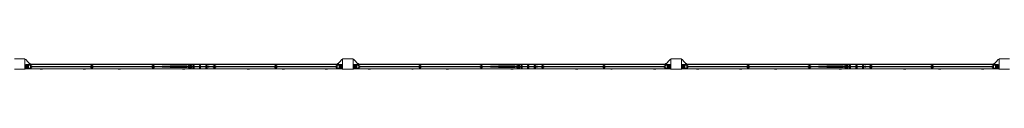
# Model space of a CAD drawing. Units: millimetres. Extents: x -11830 to 11830, y -5851 to 5851.
# Drawn here: x -1250 to 6250, y 5771 to 5851 of the extents above; entities that cross this region are included whole.
import ezdxf

# ---------------------------------------------------------------- set-up
doc = ezdxf.new("R2010")
doc.units = ezdxf.units.MM
doc.header["$LTSCALE"] = 20
doc.layers.add('2d', color=230, linetype='Continuous')

msp = doc.modelspace()

# ---------------------------------------------------------------- linework, layer by layer
at = {"layer": '2d', "lineweight": 0}
for p, q in [((-1210, 5850.7), (-1290, 5850.7)), ((-1210, 5770.7), (-1210, 5850.7)), ((1210, 5850.7), (1210, 5770.7)), ((1290, 5850.7), (1210, 5850.7)), ((1290, 5770.7), (1290, 5850.7)), ((3710, 5850.7), (3710, 5770.7)), ((3790, 5850.7), (3710, 5850.7)), ((3790, 5770.7), (3790, 5850.7)), ((6210, 5850.7), (6210, 5770.7)), ((6290, 5850.7), (6210, 5850.7)), ((-1204.2, 5845.7), (-1210, 5845.7)), ((-1180.3, 5794.2), (-1210, 5794.2)), ((-1180.3, 5786.2), (-1210, 5786.2)), ((-1210, 5775.7), (-1207.6, 5775.7)), ((-1209, 5803.5), (-1204, 5808)), ((-1209, 5794.2), (-1209, 5803.5)), ((-1209, 5777), (-1209, 5786.2)), ((-1209, 5777), (-1204, 5772.5)), ((-1170, 5807.7), (-1204.2, 5845.7)), ((-1204, 5808), (-1204, 5794.2)), ((1204, 5807.7), (-1204, 5807.7)), ((-1204, 5786.2), (-1204, 5772.5)), ((-1171.4, 5800.7), (-1197.2, 5800.7)), ((-1197.2, 5794.2), (-1197.2, 5800.7)), ((-1197.2, 5779.7), (-1197.2, 5786.2)), ((-1171.4, 5779.7), (-1197.2, 5779.7)), ((-1195.9, 5794.2), (-1195.9, 5800.7)), ((-1195.9, 5779.7), (-1195.9, 5786.2)), ((-1192.5, 5794.2), (-1192.5, 5800.7)), ((-1192.5, 5779.7), (-1192.5, 5786.2)), ((-1189.1, 5794.2), (-1189.1, 5800.7)), ((-1189.1, 5779.7), (-1189.1, 5786.2)), ((-1188.8, 5800.7), (-1188.8, 5794.2)), ((-1188.8, 5786.2), (-1188.8, 5779.7)), ((-1170, 5813.7), (-1175.4, 5813.7)), ((-1172.7, 5779.7), (-1172.7, 5779.2)), ((-1172.7, 5779.2), (-1163.2, 5779.2)), ((-1171.4, 5800.7), (-1165.2, 5794.6)), ((-1165.2, 5785.9), (-1171.4, 5779.7)), ((-1171.4, 5779.8), (-1171.4, 5779.2)), ((-1170.9, 5800.2), (-1163.2, 5800.2)), ((-1170.5, 5800.2), (-1170.5, 5799.8)), ((-1170.5, 5780.6), (-1170.5, 5779.2)), ((-1170, 5813.7), (-1170, 5807.7)), ((1170, 5810.7), (-1170, 5810.7)), ((1169.9, 5792.2), (-1169.9, 5792.2)), ((-1169.9, 5788.2), (1169.9, 5788.2)), ((-1165.5, 5785.4), (-1165.7, 5785.4)), ((-1165.5, 5794.8), (-1165.5, 5800.2)), ((-1165.5, 5779.2), (-1165.5, 5785.6)), ((-1165.2, 5794.6), (-1165.2, 5792.2)), ((-1165.2, 5794.2), (-1155.5, 5794.2)), ((-1165.2, 5788.2), (-1165.2, 5785.9)), ((-1165.2, 5786.2), (-1155.5, 5786.2)), ((-1164.6, 5800.2), (-1164.6, 5794.2)), ((-1164.6, 5786.2), (-1164.6, 5779.2)), ((-1163.2, 5800.2), (-1163.2, 5794.2)), ((-1163.2, 5786.2), (-1163.2, 5779.2)), ((-1155.5, 5794.2), (-1155.5, 5792.2)), ((-1155.5, 5788.2), (-1155.5, 5786.2)), ((-713.3, 5794.2), (-713.3, 5792.2)), ((-713.3, 5794.2), (-703.3, 5794.2)), ((-713.3, 5788.2), (-713.3, 5786.2)), ((-713.3, 5786.2), (-703.3, 5786.2)), ((-705.5, 5800.2), (-705.5, 5794.2)), ((-705.5, 5800.2), (-696, 5800.2)), ((-705.5, 5786.2), (-705.5, 5779.2)), ((-705.5, 5779.2), (-696, 5779.2)), ((-704.2, 5800.2), (-704.2, 5794.2)), ((-704.2, 5786.2), (-704.2, 5779.2)), ((-703.3, 5800.2), (-703.3, 5792.2)), ((-698.3, 5794.1), (-703.3, 5794.1)), ((-703.3, 5788.2), (-703.3, 5779.2)), ((-698.3, 5785.4), (-703.3, 5785.4)), ((-698.3, 5792.2), (-698.3, 5800.2)), ((-698.3, 5794.2), (-688.3, 5794.2)), ((-698.3, 5779.2), (-698.3, 5788.2)), ((-698.3, 5786.2), (-688.3, 5786.2)), ((-697.4, 5800.2), (-697.4, 5794.2)), ((-697.4, 5786.2), (-697.4, 5779.2)), ((-696, 5800.2), (-696, 5794.2)), ((-696, 5786.2), (-696, 5779.2)), ((-688.3, 5794.2), (-688.3, 5792.2)), ((-688.3, 5788.2), (-688.3, 5786.2)), ((-246.1, 5794.2), (-246.1, 5792.2)), ((-246.1, 5794.2), (-236.1, 5794.2)), ((-246.1, 5788.2), (-246.1, 5786.2)), ((-246.1, 5786.2), (-236.1, 5786.2)), ((-238.3, 5800.2), (-238.3, 5794.2)), ((-238.3, 5800.2), (-228.8, 5800.2)), ((-238.3, 5786.2), (-238.3, 5779.2)), ((-238.3, 5779.2), (-228.8, 5779.2)), ((-237, 5800.2), (-237, 5794.2)), ((-237, 5786.2), (-237, 5779.2)), ((-236.1, 5800.2), (-236.1, 5792.2)), ((-231.1, 5794.1), (-236.1, 5794.1)), ((-236.1, 5788.2), (-236.1, 5779.2)), ((-231.1, 5785.4), (-236.1, 5785.4)), ((-231.1, 5792.2), (-231.1, 5800.2)), ((-231.1, 5794.2), (-221.1, 5794.2)), ((-231.1, 5779.2), (-231.1, 5788.2)), ((-231.1, 5786.2), (-221.1, 5786.2)), ((-230.2, 5800.2), (-230.2, 5794.2)), ((-230.2, 5786.2), (-230.2, 5779.2)), ((-228.8, 5800.2), (-228.8, 5794.2)), ((-228.8, 5786.2), (-228.8, 5779.2)), ((-221.1, 5794.2), (-221.1, 5792.2)), ((-221.1, 5788.2), (-221.1, 5786.2)), ((-165, 5792.2), (-165, 5794.2)), ((-103, 5794.2), (-165, 5794.2)), ((-165, 5786.2), (-165, 5788.2)), ((-103, 5786.2), (-165, 5786.2)), ((-103, 5792.2), (-103, 5796)), ((-103, 5796), (-98, 5796)), ((-103, 5793.1), (-98, 5793.1)), ((-103, 5784.4), (-103, 5788.2)), ((-103, 5787.3), (-98, 5787.3)), ((-103, 5784.4), (-98, 5784.4)), ((-98, 5796), (-98, 5792.2)), ((-83, 5795.7), (-98, 5795.7)), ((-98, 5784.4), (-98, 5788.2)), ((-83, 5784.7), (-98, 5784.7)), ((-83, 5795.7), (-65.5, 5796.7)), ((-83, 5784.7), (-65.5, 5783.7)), ((-15.5, 5796.7), (-65.5, 5796.7)), ((-15.5, 5783.7), (-65.5, 5783.7)), ((-25, 5807.7), (-25, 5810.7)), ((2, 5795.7), (-15.5, 5796.7)), ((2, 5784.7), (-15.5, 5783.7)), ((17, 5795.7), (2, 5795.7)), ((17, 5784.7), (2, 5784.7)), ((22, 5796), (17, 5796)), ((17, 5796), (17, 5792.2)), ((22, 5793.1), (17, 5793.1)), ((17, 5788.2), (17, 5784.4)), ((22, 5787.3), (17, 5787.3)), ((22, 5784.4), (17, 5784.4)), ((22, 5796), (22, 5792.2)), ((22, 5794.2), (34.1, 5794.2)), ((22, 5788.2), (22, 5784.4)), ((22, 5786.2), (33.9, 5786.2)), ((25, 5810.7), (25, 5807.7)), ((37.4, 5798.2), (36, 5798.2)), ((36, 5798.2), (36, 5797)), ((36, 5783), (36, 5782.2)), ((36, 5782.2), (36.9, 5782.2)), ((55.5, 5800.7), (47.5, 5800.7)), ((47.5, 5800.7), (47.5, 5798.9)), ((47.5, 5781.1), (47.5, 5779.7)), ((47.5, 5779.7), (55.5, 5779.7)), ((48.7, 5798.2), (59, 5798.2)), ((49.3, 5782.2), (59, 5782.2)), ((59, 5795.2), (51.6, 5795.2)), ((51.8, 5785.2), (59, 5785.2)), ((55.5, 5800.7), (55.5, 5798.2)), ((55.5, 5795.2), (55.5, 5792.2)), ((55.5, 5788.2), (55.5, 5785.2)), ((55.5, 5782.2), (55.5, 5779.7)), ((59, 5798.2), (59, 5795.2)), ((59, 5785.2), (59, 5782.2)), ((69.1, 5795.4), (69, 5795.2)), ((69, 5795.2), (69.1, 5795)), ((69.1, 5784.4), (69, 5784.2)), ((69, 5784.2), (69.1, 5784)), ((78.1, 5800.2), (69.1, 5800.2)), ((69.1, 5800.2), (69.1, 5792.2)), ((69.1, 5779.2), (69.1, 5788.2)), ((78.1, 5779.2), (69.1, 5779.2)), ((75.6, 5797.2), (71.6, 5797.2)), ((71.6, 5797.2), (71.6, 5792.2)), ((71.6, 5788.2), (71.6, 5782.2)), ((75.6, 5782.2), (71.6, 5782.2)), ((75.6, 5797.2), (75.6, 5792.2)), ((75.6, 5788.2), (75.6, 5782.2)), ((78.1, 5792.2), (78.1, 5800.2)), ((78.2, 5795.2), (78.1, 5795.4)), ((78.1, 5795), (78.2, 5795.2)), ((78.1, 5779.2), (78.1, 5788.2)), ((78.2, 5784.2), (78.1, 5784.4)), ((78.1, 5784), (78.2, 5784.2)), ((119.1, 5795.4), (119, 5795.2)), ((119, 5795.2), (119.1, 5795)), ((119.1, 5784.4), (119, 5784.2)), ((119, 5784.2), (119.1, 5784)), ((128.1, 5800.2), (119.1, 5800.2)), ((119.1, 5800.2), (119.1, 5792.2)), ((119.1, 5779.2), (119.1, 5788.2)), ((128.1, 5779.2), (119.1, 5779.2)), ((125.6, 5797.2), (121.6, 5797.2)), ((121.6, 5797.2), (121.6, 5792.2)), ((121.6, 5788.2), (121.6, 5782.2)), ((125.6, 5782.2), (121.6, 5782.2)), ((125.6, 5797.2), (125.6, 5792.2)), ((125.6, 5788.2), (125.6, 5782.2)), ((128.1, 5792.2), (128.1, 5800.2)), ((128.2, 5795.2), (128.1, 5795.4)), ((128.1, 5795), (128.2, 5795.2)), ((128.1, 5779.2), (128.1, 5788.2)), ((128.2, 5784.2), (128.1, 5784.4)), ((128.1, 5784), (128.2, 5784.2)), ((169.1, 5795.4), (169, 5795.2)), ((169, 5795.2), (169.1, 5795)), ((169.1, 5784.4), (169, 5784.2)), ((169, 5784.2), (169.1, 5784)), ((178.1, 5800.2), (169.1, 5800.2)), ((169.1, 5800.2), (169.1, 5792.2)), ((169.1, 5779.2), (169.1, 5788.2)), ((178.1, 5779.2), (169.1, 5779.2)), ((175.6, 5797.2), (171.6, 5797.2)), ((171.6, 5797.2), (171.6, 5792.2)), ((171.6, 5788.2), (171.6, 5782.2)), ((175.6, 5782.2), (171.6, 5782.2)), ((175.6, 5797.2), (175.6, 5792.2)), ((175.6, 5788.2), (175.6, 5782.2)), ((178.1, 5792.2), (178.1, 5800.2)), ((178.2, 5795.2), (178.1, 5795.4)), ((178.1, 5795), (178.2, 5795.2)), ((178.1, 5779.2), (178.1, 5788.2)), ((178.2, 5784.2), (178.1, 5784.4)), ((178.1, 5784), (178.2, 5784.2)), ((194.3, 5793), (185.3, 5793)), ((185.3, 5792.2), (185.3, 5793)), ((185.3, 5787.5), (185.3, 5788.2)), ((194.3, 5787.5), (185.3, 5787.5)), ((194.3, 5792.2), (194.3, 5793)), ((194.3, 5787.5), (194.3, 5788.2)), ((221.1, 5794.2), (221.1, 5792.2)), ((221.1, 5794.2), (231.1, 5794.2)), ((221.1, 5788.2), (221.1, 5786.2)), ((221.1, 5786.2), (231.1, 5786.2)), ((228.9, 5800.2), (228.9, 5794.2)), ((228.9, 5800.2), (238.4, 5800.2)), ((228.9, 5786.2), (228.9, 5779.2)), ((228.9, 5779.2), (238.4, 5779.2)), ((230.2, 5800.2), (230.2, 5794.2)), ((230.2, 5786.2), (230.2, 5779.2)), ((231.1, 5800.2), (231.1, 5792.2)), ((236.1, 5794.1), (231.1, 5794.1)), ((231.1, 5788.2), (231.1, 5779.2)), ((236.1, 5785.4), (231.1, 5785.4)), ((236.1, 5792.2), (236.1, 5800.2)), ((236.1, 5794.2), (246.1, 5794.2)), ((236.1, 5779.2), (236.1, 5788.2)), ((236.1, 5786.2), (246.1, 5786.2)), ((237, 5800.2), (237, 5794.2)), ((237, 5786.2), (237, 5779.2)), ((238.4, 5800.2), (238.4, 5794.2)), ((238.4, 5786.2), (238.4, 5779.2)), ((246.1, 5794.2), (246.1, 5792.2)), ((246.1, 5788.2), (246.1, 5786.2)), ((688.3, 5794.2), (688.3, 5792.2)), ((688.3, 5794.2), (698.3, 5794.2)), ((688.3, 5788.2), (688.3, 5786.2)), ((688.3, 5786.2), (698.3, 5786.2)), ((696.1, 5800.2), (696.1, 5794.2)), ((696.1, 5800.2), (705.6, 5800.2)), ((696.1, 5786.2), (696.1, 5779.2)), ((696.1, 5779.2), (705.6, 5779.2)), ((697.4, 5800.2), (697.4, 5794.2)), ((697.4, 5786.2), (697.4, 5779.2)), ((698.3, 5800.2), (698.3, 5792.2)), ((703.3, 5794.1), (698.3, 5794.1)), ((698.3, 5788.2), (698.3, 5779.2)), ((703.3, 5785.4), (698.3, 5785.4)), ((703.3, 5792.2), (703.3, 5800.2)), ((703.3, 5794.2), (713.3, 5794.2)), ((703.3, 5779.2), (703.3, 5788.2)), ((703.3, 5786.2), (713.3, 5786.2)), ((704.2, 5800.2), (704.2, 5794.2)), ((704.2, 5786.2), (704.2, 5779.2)), ((705.6, 5800.2), (705.6, 5794.2)), ((705.6, 5786.2), (705.6, 5779.2)), ((713.3, 5794.2), (713.3, 5792.2)), ((713.3, 5788.2), (713.3, 5786.2)), ((1155.5, 5794.2), (1155.5, 5792.2)), ((1155.5, 5794.2), (1165.3, 5794.2)), ((1155.5, 5788.2), (1155.5, 5786.2)), ((1155.5, 5786.2), (1165.3, 5786.2)), ((1163.3, 5800.2), (1163.3, 5794.2)), ((1163.3, 5800.2), (1170.9, 5800.2)), ((1163.3, 5786.2), (1163.3, 5779.2)), ((1163.3, 5779.2), (1172.8, 5779.2)), ((1164.6, 5800.2), (1164.6, 5794.2)), ((1164.6, 5786.2), (1164.6, 5779.2)), ((1165.3, 5794.6), (1171.4, 5800.7)), ((1165.3, 5792.2), (1165.3, 5794.6)), ((1165.3, 5785.9), (1165.3, 5788.2)), ((1171.4, 5779.7), (1165.3, 5785.9)), ((1165.5, 5800.2), (1165.5, 5794.8)), ((1165.5, 5785.6), (1165.5, 5779.2)), ((1165.7, 5785.4), (1165.5, 5785.4)), ((1170, 5807.7), (1204.2, 5845.7)), ((1170, 5813.7), (1175.4, 5813.7)), ((1170, 5807.7), (1170, 5813.7)), ((1170.5, 5799.8), (1170.5, 5800.2)), ((1170.5, 5779.2), (1170.5, 5780.6)), ((1171.4, 5800.7), (1197.3, 5800.7)), ((1171.4, 5779.8), (1171.4, 5779.2)), ((1197.3, 5779.7), (1171.4, 5779.7)), ((1172.8, 5779.7), (1172.8, 5779.2)), ((1180.3, 5794.2), (1210, 5794.2)), ((1180.3, 5786.2), (1210, 5786.2)), ((1188.8, 5794.2), (1188.8, 5800.7)), ((1188.8, 5779.7), (1188.8, 5786.2)), ((1189.1, 5800.7), (1189.1, 5794.2)), ((1189.1, 5786.2), (1189.1, 5779.7)), ((1192.5, 5800.7), (1192.5, 5794.2)), ((1192.5, 5786.2), (1192.5, 5779.7)), ((1195.9, 5800.7), (1195.9, 5794.2)), ((1195.9, 5786.2), (1195.9, 5779.7)), ((1197.3, 5800.7), (1197.3, 5794.2)), ((1197.3, 5786.2), (1197.3, 5779.7)), ((1204, 5794.2), (1204, 5808)), ((1209, 5803.5), (1204, 5808)), ((1204, 5772.5), (1204, 5786.2)), ((1209, 5777), (1204, 5772.5)), ((1204.2, 5845.7), (1210, 5845.7)), ((1210, 5775.7), (1207.6, 5775.7)), ((1209, 5803.5), (1209, 5794.2)), ((1209, 5786.2), (1209, 5777)), ((1295.8, 5845.7), (1290, 5845.7)), ((1319.7, 5794.2), (1290, 5794.2)), ((1319.7, 5786.2), (1290, 5786.2)), ((1290, 5775.7), (1292.4, 5775.7)), ((1291, 5803.5), (1296, 5808)), ((1291, 5794.2), (1291, 5803.5)), ((1291, 5777), (1291, 5786.2)), ((1291, 5777), (1296, 5772.5)), ((1330, 5807.7), (1295.8, 5845.7)), ((1296, 5808), (1296, 5794.2)), ((3704, 5807.7), (1296, 5807.7)), ((1296, 5786.2), (1296, 5772.5)), ((1328.6, 5800.7), (1302.8, 5800.7)), ((1302.8, 5794.2), (1302.8, 5800.7)), ((1302.8, 5779.7), (1302.8, 5786.2)), ((1328.6, 5779.7), (1302.8, 5779.7)), ((1304.1, 5794.2), (1304.1, 5800.7)), ((1304.1, 5779.7), (1304.1, 5786.2)), ((1307.5, 5794.2), (1307.5, 5800.7)), ((1307.5, 5779.7), (1307.5, 5786.2)), ((1310.9, 5794.2), (1310.9, 5800.7)), ((1310.9, 5779.7), (1310.9, 5786.2)), ((1311.2, 5800.7), (1311.2, 5794.2)), ((1311.2, 5786.2), (1311.2, 5779.7)), ((1330, 5813.7), (1324.6, 5813.7)), ((1327.3, 5779.7), (1327.3, 5779.2)), ((1327.3, 5779.2), (1336.8, 5779.2)), ((1328.6, 5800.7), (1334.8, 5794.6)), ((1334.8, 5785.9), (1328.6, 5779.7)), ((1328.6, 5779.8), (1328.6, 5779.2)), ((1329.1, 5800.2), (1336.8, 5800.2)), ((1329.5, 5800.2), (1329.5, 5799.8)), ((1329.5, 5780.6), (1329.5, 5779.2)), ((1330, 5813.7), (1330, 5807.7)), ((3670, 5810.7), (1330, 5810.7)), ((3669.9, 5792.2), (1330.1, 5792.2)), ((1330.1, 5788.2), (3669.9, 5788.2)), ((1334.5, 5785.4), (1334.3, 5785.4)), ((1334.5, 5794.8), (1334.5, 5800.2)), ((1334.5, 5779.2), (1334.5, 5785.6)), ((1334.8, 5794.6), (1334.8, 5792.2)), ((1334.8, 5794.2), (1344.5, 5794.2)), ((1334.8, 5788.2), (1334.8, 5785.9)), ((1334.8, 5786.2), (1344.5, 5786.2)), ((1335.4, 5800.2), (1335.4, 5794.2)), ((1335.4, 5786.2), (1335.4, 5779.2)), ((1336.8, 5800.2), (1336.8, 5794.2)), ((1336.8, 5786.2), (1336.8, 5779.2)), ((1344.5, 5794.2), (1344.5, 5792.2)), ((1344.5, 5788.2), (1344.5, 5786.2)), ((1786.7, 5794.2), (1786.7, 5792.2)), ((1786.7, 5794.2), (1796.7, 5794.2)), ((1786.7, 5788.2), (1786.7, 5786.2)), ((1786.7, 5786.2), (1796.7, 5786.2)), ((1794.5, 5800.2), (1794.5, 5794.2)), ((1794.5, 5800.2), (1804, 5800.2)), ((1794.5, 5786.2), (1794.5, 5779.2)), ((1794.5, 5779.2), (1804, 5779.2)), ((1795.8, 5800.2), (1795.8, 5794.2)), ((1795.8, 5786.2), (1795.8, 5779.2)), ((1796.7, 5800.2), (1796.7, 5792.2)), ((1801.7, 5794.1), (1796.7, 5794.1)), ((1796.7, 5788.2), (1796.7, 5779.2)), ((1801.7, 5785.4), (1796.7, 5785.4)), ((1801.7, 5792.2), (1801.7, 5800.2)), ((1801.7, 5794.2), (1811.7, 5794.2)), ((1801.7, 5779.2), (1801.7, 5788.2)), ((1801.7, 5786.2), (1811.7, 5786.2)), ((1802.6, 5800.2), (1802.6, 5794.2)), ((1802.6, 5786.2), (1802.6, 5779.2)), ((1804, 5800.2), (1804, 5794.2)), ((1804, 5786.2), (1804, 5779.2)), ((1811.7, 5794.2), (1811.7, 5792.2)), ((1811.7, 5788.2), (1811.7, 5786.2)), ((2253.9, 5794.2), (2253.9, 5792.2)), ((2253.9, 5794.2), (2263.9, 5794.2)), ((2253.9, 5788.2), (2253.9, 5786.2)), ((2253.9, 5786.2), (2263.9, 5786.2)), ((2261.7, 5800.2), (2261.7, 5794.2)), ((2261.7, 5800.2), (2271.2, 5800.2)), ((2261.7, 5786.2), (2261.7, 5779.2)), ((2261.7, 5779.2), (2271.2, 5779.2)), ((2263, 5800.2), (2263, 5794.2)), ((2263, 5786.2), (2263, 5779.2)), ((2263.9, 5800.2), (2263.9, 5792.2)), ((2268.9, 5794.1), (2263.9, 5794.1)), ((2263.9, 5788.2), (2263.9, 5779.2)), ((2268.9, 5785.4), (2263.9, 5785.4)), ((2268.9, 5792.2), (2268.9, 5800.2)), ((2268.9, 5794.2), (2278.9, 5794.2)), ((2268.9, 5779.2), (2268.9, 5788.2)), ((2268.9, 5786.2), (2278.9, 5786.2)), ((2269.8, 5800.2), (2269.8, 5794.2)), ((2269.8, 5786.2), (2269.8, 5779.2)), ((2271.2, 5800.2), (2271.2, 5794.2)), ((2271.2, 5786.2), (2271.2, 5779.2)), ((2278.9, 5794.2), (2278.9, 5792.2)), ((2278.9, 5788.2), (2278.9, 5786.2)), ((2335, 5792.2), (2335, 5794.2)), ((2397, 5794.2), (2335, 5794.2)), ((2335, 5786.2), (2335, 5788.2)), ((2397, 5786.2), (2335, 5786.2)), ((2397, 5792.2), (2397, 5796)), ((2397, 5796), (2402, 5796)), ((2397, 5793.1), (2402, 5793.1)), ((2397, 5784.4), (2397, 5788.2)), ((2397, 5787.3), (2402, 5787.3)), ((2397, 5784.4), (2402, 5784.4)), ((2402, 5796), (2402, 5792.2)), ((2417, 5795.7), (2402, 5795.7)), ((2402, 5784.4), (2402, 5788.2)), ((2417, 5784.7), (2402, 5784.7)), ((2417, 5795.7), (2434.5, 5796.7)), ((2417, 5784.7), (2434.5, 5783.7)), ((2484.5, 5796.7), (2434.5, 5796.7)), ((2484.5, 5783.7), (2434.5, 5783.7)), ((2502, 5795.7), (2484.5, 5796.7)), ((2502, 5784.7), (2484.5, 5783.7)), ((2517, 5795.7), (2502, 5795.7)), ((2517, 5784.7), (2502, 5784.7)), ((2522, 5796), (2517, 5796)), ((2517, 5796), (2517, 5792.2)), ((2522, 5793.1), (2517, 5793.1)), ((2517, 5788.2), (2517, 5784.4)), ((2522, 5787.3), (2517, 5787.3)), ((2522, 5784.4), (2517, 5784.4)), ((2522, 5796), (2522, 5792.2)), ((2522, 5794.2), (2534.1, 5794.2)), ((2522, 5788.2), (2522, 5784.4)), ((2522, 5786.2), (2533.9, 5786.2)), ((2537.4, 5798.2), (2536, 5798.2)), ((2536, 5798.2), (2536, 5797)), ((2536, 5783), (2536, 5782.2)), ((2536, 5782.2), (2536.9, 5782.2)), ((2555.5, 5800.7), (2547.5, 5800.7)), ((2547.5, 5800.7), (2547.5, 5798.9)), ((2547.5, 5781.1), (2547.5, 5779.7)), ((2547.5, 5779.7), (2555.5, 5779.7)), ((2548.7, 5798.2), (2559, 5798.2)), ((2549.3, 5782.2), (2559, 5782.2)), ((2559, 5795.2), (2551.6, 5795.2)), ((2551.8, 5785.2), (2559, 5785.2)), ((2555.5, 5800.7), (2555.5, 5798.2)), ((2555.5, 5795.2), (2555.5, 5792.2)), ((2555.5, 5788.2), (2555.5, 5785.2)), ((2555.5, 5782.2), (2555.5, 5779.7)), ((2559, 5798.2), (2559, 5795.2)), ((2559, 5785.2), (2559, 5782.2)), ((2569.1, 5795.4), (2569, 5795.2)), ((2569, 5795.2), (2569.1, 5795)), ((2569.1, 5784.4), (2569, 5784.2)), ((2569, 5784.2), (2569.1, 5784)), ((2578.1, 5800.2), (2569.1, 5800.2)), ((2569.1, 5800.2), (2569.1, 5792.2)), ((2569.1, 5779.2), (2569.1, 5788.2)), ((2578.1, 5779.2), (2569.1, 5779.2)), ((2575.6, 5797.2), (2571.6, 5797.2)), ((2571.6, 5797.2), (2571.6, 5792.2)), ((2571.6, 5788.2), (2571.6, 5782.2)), ((2575.6, 5782.2), (2571.6, 5782.2)), ((2575.6, 5797.2), (2575.6, 5792.2)), ((2575.6, 5788.2), (2575.6, 5782.2)), ((2578.1, 5792.2), (2578.1, 5800.2)), ((2578.2, 5795.2), (2578.1, 5795.4)), ((2578.1, 5795), (2578.2, 5795.2)), ((2578.1, 5779.2), (2578.1, 5788.2)), ((2578.2, 5784.2), (2578.1, 5784.4)), ((2578.1, 5784), (2578.2, 5784.2)), ((2619.1, 5795.4), (2619, 5795.2)), ((2619, 5795.2), (2619.1, 5795)), ((2619.1, 5784.4), (2619, 5784.2)), ((2619, 5784.2), (2619.1, 5784)), ((2628.1, 5800.2), (2619.1, 5800.2)), ((2619.1, 5800.2), (2619.1, 5792.2)), ((2619.1, 5779.2), (2619.1, 5788.2)), ((2628.1, 5779.2), (2619.1, 5779.2)), ((2625.6, 5797.2), (2621.6, 5797.2)), ((2621.6, 5797.2), (2621.6, 5792.2)), ((2621.6, 5788.2), (2621.6, 5782.2)), ((2625.6, 5782.2), (2621.6, 5782.2)), ((2625.6, 5797.2), (2625.6, 5792.2)), ((2625.6, 5788.2), (2625.6, 5782.2)), ((2628.1, 5792.2), (2628.1, 5800.2)), ((2628.2, 5795.2), (2628.1, 5795.4)), ((2628.1, 5795), (2628.2, 5795.2)), ((2628.1, 5779.2), (2628.1, 5788.2)), ((2628.2, 5784.2), (2628.1, 5784.4)), ((2628.1, 5784), (2628.2, 5784.2)), ((2669.1, 5795.4), (2669, 5795.2)), ((2669, 5795.2), (2669.1, 5795)), ((2669.1, 5784.4), (2669, 5784.2)), ((2669, 5784.2), (2669.1, 5784)), ((2678.1, 5800.2), (2669.1, 5800.2)), ((2669.1, 5800.2), (2669.1, 5792.2)), ((2669.1, 5779.2), (2669.1, 5788.2)), ((2678.1, 5779.2), (2669.1, 5779.2)), ((2675.6, 5797.2), (2671.6, 5797.2)), ((2671.6, 5797.2), (2671.6, 5792.2)), ((2671.6, 5788.2), (2671.6, 5782.2)), ((2675.6, 5782.2), (2671.6, 5782.2)), ((2675.6, 5797.2), (2675.6, 5792.2)), ((2675.6, 5788.2), (2675.6, 5782.2)), ((2678.1, 5792.2), (2678.1, 5800.2)), ((2678.2, 5795.2), (2678.1, 5795.4)), ((2678.1, 5795), (2678.2, 5795.2)), ((2678.1, 5779.2), (2678.1, 5788.2)), ((2678.2, 5784.2), (2678.1, 5784.4)), ((2678.1, 5784), (2678.2, 5784.2)), ((2685.3, 5792.2), (2685.3, 5793)), ((2694.3, 5793), (2685.3, 5793)), ((2685.3, 5787.5), (2685.3, 5788.2)), ((2694.3, 5787.5), (2685.3, 5787.5)), ((2694.3, 5792.2), (2694.3, 5793)), ((2694.3, 5787.5), (2694.3, 5788.2)), ((2721.1, 5794.2), (2721.1, 5792.2)), ((2721.1, 5794.2), (2731.1, 5794.2)), ((2721.1, 5788.2), (2721.1, 5786.2)), ((2721.1, 5786.2), (2731.1, 5786.2)), ((2728.9, 5800.2), (2728.9, 5794.2)), ((2728.9, 5800.2), (2738.4, 5800.2)), ((2728.9, 5786.2), (2728.9, 5779.2)), ((2728.9, 5779.2), (2738.4, 5779.2)), ((2730.2, 5800.2), (2730.2, 5794.2)), ((2730.2, 5786.2), (2730.2, 5779.2)), ((2731.1, 5800.2), (2731.1, 5792.2)), ((2736.1, 5794.1), (2731.1, 5794.1)), ((2731.1, 5788.2), (2731.1, 5779.2)), ((2736.1, 5785.4), (2731.1, 5785.4)), ((2736.1, 5792.2), (2736.1, 5800.2)), ((2736.1, 5794.2), (2746.1, 5794.2)), ((2736.1, 5779.2), (2736.1, 5788.2)), ((2736.1, 5786.2), (2746.1, 5786.2)), ((2737, 5800.2), (2737, 5794.2)), ((2737, 5786.2), (2737, 5779.2)), ((2738.4, 5800.2), (2738.4, 5794.2)), ((2738.4, 5786.2), (2738.4, 5779.2)), ((2746.1, 5794.2), (2746.1, 5792.2)), ((2746.1, 5788.2), (2746.1, 5786.2)), ((3188.3, 5794.2), (3188.3, 5792.2)), ((3188.3, 5794.2), (3198.3, 5794.2)), ((3188.3, 5788.2), (3188.3, 5786.2)), ((3188.3, 5786.2), (3198.3, 5786.2)), ((3196.1, 5800.2), (3196.1, 5794.2)), ((3196.1, 5800.2), (3205.6, 5800.2)), ((3196.1, 5786.2), (3196.1, 5779.2)), ((3196.1, 5779.2), (3205.6, 5779.2)), ((3197.4, 5800.2), (3197.4, 5794.2)), ((3197.4, 5786.2), (3197.4, 5779.2)), ((3198.3, 5800.2), (3198.3, 5792.2)), ((3203.3, 5794.1), (3198.3, 5794.1)), ((3198.3, 5788.2), (3198.3, 5779.2)), ((3203.3, 5785.4), (3198.3, 5785.4)), ((3203.3, 5792.2), (3203.3, 5800.2)), ((3203.3, 5794.2), (3213.3, 5794.2)), ((3203.3, 5779.2), (3203.3, 5788.2)), ((3203.3, 5786.2), (3213.3, 5786.2)), ((3204.2, 5800.2), (3204.2, 5794.2)), ((3204.2, 5786.2), (3204.2, 5779.2)), ((3205.6, 5800.2), (3205.6, 5794.2)), ((3205.6, 5786.2), (3205.6, 5779.2)), ((3213.3, 5794.2), (3213.3, 5792.2)), ((3213.3, 5788.2), (3213.3, 5786.2)), ((3655.5, 5794.2), (3655.5, 5792.2)), ((3655.5, 5794.2), (3665.3, 5794.2)), ((3655.5, 5788.2), (3655.5, 5786.2)), ((3655.5, 5786.2), (3665.3, 5786.2)), ((3663.3, 5800.2), (3663.3, 5794.2)), ((3663.3, 5800.2), (3670.9, 5800.2)), ((3663.3, 5786.2), (3663.3, 5779.2)), ((3663.3, 5779.2), (3672.8, 5779.2)), ((3664.6, 5800.2), (3664.6, 5794.2)), ((3664.6, 5786.2), (3664.6, 5779.2)), ((3665.3, 5794.6), (3671.4, 5800.7)), ((3665.3, 5792.2), (3665.3, 5794.6)), ((3665.3, 5785.9), (3665.3, 5788.2)), ((3671.4, 5779.7), (3665.3, 5785.9)), ((3665.5, 5800.2), (3665.5, 5794.8)), ((3665.5, 5785.6), (3665.5, 5779.2)), ((3665.7, 5785.4), (3665.5, 5785.4)), ((3670, 5807.7), (3704.2, 5845.7)), ((3670, 5813.7), (3675.4, 5813.7)), ((3670, 5807.7), (3670, 5813.7)), ((3670.5, 5799.8), (3670.5, 5800.2)), ((3670.5, 5779.2), (3670.5, 5780.6)), ((3671.4, 5800.7), (3697.3, 5800.7)), ((3671.4, 5779.8), (3671.4, 5779.2)), ((3697.3, 5779.7), (3671.4, 5779.7)), ((3672.8, 5779.7), (3672.8, 5779.2)), ((3680.3, 5794.2), (3710, 5794.2)), ((3680.3, 5786.2), (3710, 5786.2)), ((3688.8, 5794.2), (3688.8, 5800.7)), ((3688.8, 5779.7), (3688.8, 5786.2)), ((3689.1, 5800.7), (3689.1, 5794.2)), ((3689.1, 5786.2), (3689.1, 5779.7)), ((3692.5, 5800.7), (3692.5, 5794.2)), ((3692.5, 5786.2), (3692.5, 5779.7)), ((3695.9, 5800.7), (3695.9, 5794.2)), ((3695.9, 5786.2), (3695.9, 5779.7)), ((3697.3, 5800.7), (3697.3, 5794.2)), ((3697.3, 5786.2), (3697.3, 5779.7)), ((3704, 5794.2), (3704, 5808)), ((3709, 5803.5), (3704, 5808)), ((3704, 5772.5), (3704, 5786.2)), ((3709, 5777), (3704, 5772.5)), ((3704.2, 5845.7), (3710, 5845.7)), ((3710, 5775.7), (3707.6, 5775.7)), ((3709, 5803.5), (3709, 5794.2)), ((3709, 5786.2), (3709, 5777)), ((3795.8, 5845.7), (3790, 5845.7)), ((3819.7, 5794.2), (3790, 5794.2)), ((3819.7, 5786.2), (3790, 5786.2)), ((3790, 5775.7), (3792.4, 5775.7)), ((3791, 5803.5), (3796, 5808)), ((3791, 5794.2), (3791, 5803.5)), ((3791, 5777), (3791, 5786.2)), ((3791, 5777), (3796, 5772.5)), ((3830, 5807.7), (3795.8, 5845.7)), ((3796, 5808), (3796, 5794.2)), ((6204, 5807.7), (3796, 5807.7)), ((3796, 5786.2), (3796, 5772.5)), ((3828.6, 5800.7), (3802.8, 5800.7)), ((3802.8, 5794.2), (3802.8, 5800.7)), ((3802.8, 5779.7), (3802.8, 5786.2)), ((3828.6, 5779.7), (3802.8, 5779.7)), ((3804.1, 5794.2), (3804.1, 5800.7)), ((3804.1, 5779.7), (3804.1, 5786.2)), ((3807.5, 5794.2), (3807.5, 5800.7)), ((3807.5, 5779.7), (3807.5, 5786.2)), ((3810.9, 5794.2), (3810.9, 5800.7)), ((3810.9, 5779.7), (3810.9, 5786.2)), ((3811.2, 5800.7), (3811.2, 5794.2)), ((3811.2, 5786.2), (3811.2, 5779.7)), ((3830, 5813.7), (3824.6, 5813.7)), ((3827.3, 5779.7), (3827.3, 5779.2)), ((3827.3, 5779.2), (3836.8, 5779.2)), ((3828.6, 5800.7), (3834.8, 5794.6)), ((3834.8, 5785.9), (3828.6, 5779.7)), ((3828.6, 5779.8), (3828.6, 5779.2)), ((3829.1, 5800.2), (3836.8, 5800.2)), ((3829.5, 5800.2), (3829.5, 5799.8)), ((3829.5, 5780.6), (3829.5, 5779.2)), ((3830, 5813.7), (3830, 5807.7)), ((6170, 5810.7), (3830, 5810.7)), ((6169.9, 5792.2), (3830.1, 5792.2)), ((3830.1, 5788.2), (6169.9, 5788.2)), ((3834.5, 5785.4), (3834.3, 5785.4)), ((3834.5, 5794.8), (3834.5, 5800.2)), ((3834.5, 5779.2), (3834.5, 5785.6)), ((3834.8, 5794.6), (3834.8, 5792.2)), ((3834.8, 5794.2), (3844.5, 5794.2)), ((3834.8, 5788.2), (3834.8, 5785.9)), ((3834.8, 5786.2), (3844.5, 5786.2)), ((3835.4, 5800.2), (3835.4, 5794.2)), ((3835.4, 5786.2), (3835.4, 5779.2)), ((3836.8, 5800.2), (3836.8, 5794.2)), ((3836.8, 5786.2), (3836.8, 5779.2)), ((3844.5, 5794.2), (3844.5, 5792.2)), ((3844.5, 5788.2), (3844.5, 5786.2)), ((4286.7, 5794.2), (4286.7, 5792.2)), ((4286.7, 5794.2), (4296.7, 5794.2)), ((4286.7, 5788.2), (4286.7, 5786.2)), ((4286.7, 5786.2), (4296.7, 5786.2)), ((4294.5, 5800.2), (4294.5, 5794.2)), ((4294.5, 5800.2), (4304, 5800.2)), ((4294.5, 5786.2), (4294.5, 5779.2)), ((4294.5, 5779.2), (4304, 5779.2)), ((4295.8, 5800.2), (4295.8, 5794.2)), ((4295.8, 5786.2), (4295.8, 5779.2)), ((4296.7, 5800.2), (4296.7, 5792.2)), ((4301.7, 5794.1), (4296.7, 5794.1)), ((4296.7, 5788.2), (4296.7, 5779.2)), ((4301.7, 5785.4), (4296.7, 5785.4)), ((4301.7, 5792.2), (4301.7, 5800.2)), ((4301.7, 5794.2), (4311.7, 5794.2)), ((4301.7, 5779.2), (4301.7, 5788.2)), ((4301.7, 5786.2), (4311.7, 5786.2)), ((4302.6, 5800.2), (4302.6, 5794.2)), ((4302.6, 5786.2), (4302.6, 5779.2)), ((4304, 5800.2), (4304, 5794.2)), ((4304, 5786.2), (4304, 5779.2)), ((4311.7, 5794.2), (4311.7, 5792.2)), ((4311.7, 5788.2), (4311.7, 5786.2)), ((4753.9, 5794.2), (4753.9, 5792.2)), ((4753.9, 5794.2), (4763.9, 5794.2)), ((4753.9, 5788.2), (4753.9, 5786.2)), ((4753.9, 5786.2), (4763.9, 5786.2)), ((4761.7, 5800.2), (4761.7, 5794.2)), ((4761.7, 5800.2), (4771.2, 5800.2)), ((4761.7, 5786.2), (4761.7, 5779.2)), ((4761.7, 5779.2), (4771.2, 5779.2)), ((4763, 5800.2), (4763, 5794.2)), ((4763, 5786.2), (4763, 5779.2)), ((4763.9, 5800.2), (4763.9, 5792.2)), ((4768.9, 5794.1), (4763.9, 5794.1)), ((4763.9, 5788.2), (4763.9, 5779.2)), ((4768.9, 5785.4), (4763.9, 5785.4)), ((4768.9, 5792.2), (4768.9, 5800.2)), ((4768.9, 5794.2), (4778.9, 5794.2)), ((4768.9, 5779.2), (4768.9, 5788.2)), ((4768.9, 5786.2), (4778.9, 5786.2)), ((4769.8, 5800.2), (4769.8, 5794.2)), ((4769.8, 5786.2), (4769.8, 5779.2)), ((4771.2, 5800.2), (4771.2, 5794.2)), ((4771.2, 5786.2), (4771.2, 5779.2)), ((4778.9, 5794.2), (4778.9, 5792.2)), ((4778.9, 5788.2), (4778.9, 5786.2)), ((4835, 5792.2), (4835, 5794.2)), ((4897, 5794.2), (4835, 5794.2)), ((4835, 5786.2), (4835, 5788.2)), ((4897, 5786.2), (4835, 5786.2)), ((4897, 5792.2), (4897, 5796)), ((4897, 5796), (4902, 5796)), ((4897, 5793.1), (4902, 5793.1)), ((4897, 5784.4), (4897, 5788.2)), ((4897, 5787.3), (4902, 5787.3)), ((4897, 5784.4), (4902, 5784.4)), ((4902, 5796), (4902, 5792.2)), ((4917, 5795.7), (4902, 5795.7)), ((4902, 5784.4), (4902, 5788.2)), ((4917, 5784.7), (4902, 5784.7)), ((4917, 5795.7), (4934.5, 5796.7)), ((4917, 5784.7), (4934.5, 5783.7)), ((4984.5, 5796.7), (4934.5, 5796.7)), ((4984.5, 5783.7), (4934.5, 5783.7)), ((5002, 5795.7), (4984.5, 5796.7)), ((5002, 5784.7), (4984.5, 5783.7)), ((5017, 5795.7), (5002, 5795.7)), ((5017, 5784.7), (5002, 5784.7)), ((5022, 5796), (5017, 5796)), ((5017, 5796), (5017, 5792.2)), ((5022, 5793.1), (5017, 5793.1)), ((5017, 5788.2), (5017, 5784.4)), ((5022, 5787.3), (5017, 5787.3)), ((5022, 5784.4), (5017, 5784.4)), ((5022, 5796), (5022, 5792.2)), ((5022, 5794.2), (5034.1, 5794.2)), ((5022, 5788.2), (5022, 5784.4)), ((5022, 5786.2), (5033.9, 5786.2)), ((5037.4, 5798.2), (5036, 5798.2)), ((5036, 5798.2), (5036, 5797)), ((5036, 5783), (5036, 5782.2)), ((5036, 5782.2), (5036.9, 5782.2)), ((5055.5, 5800.7), (5047.5, 5800.7)), ((5047.5, 5800.7), (5047.5, 5798.9)), ((5047.5, 5781.1), (5047.5, 5779.7)), ((5047.5, 5779.7), (5055.5, 5779.7)), ((5048.7, 5798.2), (5059, 5798.2)), ((5049.3, 5782.2), (5059, 5782.2)), ((5059, 5795.2), (5051.6, 5795.2)), ((5051.8, 5785.2), (5059, 5785.2)), ((5055.5, 5800.7), (5055.5, 5798.2)), ((5055.5, 5795.2), (5055.5, 5792.2)), ((5055.5, 5788.2), (5055.5, 5785.2)), ((5055.5, 5782.2), (5055.5, 5779.7)), ((5059, 5798.2), (5059, 5795.2)), ((5059, 5785.2), (5059, 5782.2)), ((5069.1, 5795.4), (5069, 5795.2)), ((5069, 5795.2), (5069.1, 5795)), ((5069.1, 5784.4), (5069, 5784.2)), ((5069, 5784.2), (5069.1, 5784)), ((5078.1, 5800.2), (5069.1, 5800.2)), ((5069.1, 5800.2), (5069.1, 5792.2)), ((5069.1, 5779.2), (5069.1, 5788.2)), ((5078.1, 5779.2), (5069.1, 5779.2)), ((5075.6, 5797.2), (5071.6, 5797.2)), ((5071.6, 5797.2), (5071.6, 5792.2)), ((5071.6, 5788.2), (5071.6, 5782.2)), ((5075.6, 5782.2), (5071.6, 5782.2)), ((5075.6, 5797.2), (5075.6, 5792.2)), ((5075.6, 5788.2), (5075.6, 5782.2)), ((5078.1, 5792.2), (5078.1, 5800.2)), ((5078.2, 5795.2), (5078.1, 5795.4)), ((5078.1, 5795), (5078.2, 5795.2)), ((5078.1, 5779.2), (5078.1, 5788.2)), ((5078.2, 5784.2), (5078.1, 5784.4)), ((5078.1, 5784), (5078.2, 5784.2)), ((5119.1, 5795.4), (5119, 5795.2)), ((5119, 5795.2), (5119.1, 5795)), ((5119.1, 5784.4), (5119, 5784.2)), ((5119, 5784.2), (5119.1, 5784)), ((5128.1, 5800.2), (5119.1, 5800.2)), ((5119.1, 5800.2), (5119.1, 5792.2)), ((5119.1, 5779.2), (5119.1, 5788.2)), ((5128.1, 5779.2), (5119.1, 5779.2)), ((5125.6, 5797.2), (5121.6, 5797.2)), ((5121.6, 5797.2), (5121.6, 5792.2)), ((5121.6, 5788.2), (5121.6, 5782.2)), ((5125.6, 5782.2), (5121.6, 5782.2)), ((5125.6, 5797.2), (5125.6, 5792.2)), ((5125.6, 5788.2), (5125.6, 5782.2)), ((5128.1, 5792.2), (5128.1, 5800.2)), ((5128.2, 5795.2), (5128.1, 5795.4)), ((5128.1, 5795), (5128.2, 5795.2)), ((5128.1, 5779.2), (5128.1, 5788.2)), ((5128.2, 5784.2), (5128.1, 5784.4)), ((5128.1, 5784), (5128.2, 5784.2)), ((5169.1, 5795.4), (5169, 5795.2)), ((5169, 5795.2), (5169.1, 5795)), ((5169.1, 5784.4), (5169, 5784.2)), ((5169, 5784.2), (5169.1, 5784)), ((5178.1, 5800.2), (5169.1, 5800.2)), ((5169.1, 5800.2), (5169.1, 5792.2)), ((5169.1, 5779.2), (5169.1, 5788.2)), ((5178.1, 5779.2), (5169.1, 5779.2)), ((5175.6, 5797.2), (5171.6, 5797.2)), ((5171.6, 5797.2), (5171.6, 5792.2)), ((5171.6, 5788.2), (5171.6, 5782.2)), ((5175.6, 5782.2), (5171.6, 5782.2)), ((5175.6, 5797.2), (5175.6, 5792.2)), ((5175.6, 5788.2), (5175.6, 5782.2)), ((5178.1, 5792.2), (5178.1, 5800.2)), ((5178.2, 5795.2), (5178.1, 5795.4)), ((5178.1, 5795), (5178.2, 5795.2)), ((5178.1, 5779.2), (5178.1, 5788.2)), ((5178.2, 5784.2), (5178.1, 5784.4)), ((5178.1, 5784), (5178.2, 5784.2)), ((5185.3, 5792.2), (5185.3, 5793)), ((5194.3, 5793), (5185.3, 5793)), ((5185.3, 5787.5), (5185.3, 5788.2)), ((5194.3, 5787.5), (5185.3, 5787.5)), ((5194.3, 5792.2), (5194.3, 5793)), ((5194.3, 5787.5), (5194.3, 5788.2)), ((5221.1, 5794.2), (5221.1, 5792.2)), ((5221.1, 5794.2), (5231.1, 5794.2)), ((5221.1, 5788.2), (5221.1, 5786.2)), ((5221.1, 5786.2), (5231.1, 5786.2)), ((5228.9, 5800.2), (5228.9, 5794.2)), ((5228.9, 5800.2), (5238.4, 5800.2)), ((5228.9, 5786.2), (5228.9, 5779.2)), ((5228.9, 5779.2), (5238.4, 5779.2)), ((5230.2, 5800.2), (5230.2, 5794.2)), ((5230.2, 5786.2), (5230.2, 5779.2)), ((5231.1, 5800.2), (5231.1, 5792.2)), ((5236.1, 5794.1), (5231.1, 5794.1)), ((5231.1, 5788.2), (5231.1, 5779.2)), ((5236.1, 5785.4), (5231.1, 5785.4)), ((5236.1, 5792.2), (5236.1, 5800.2)), ((5236.1, 5794.2), (5246.1, 5794.2)), ((5236.1, 5779.2), (5236.1, 5788.2)), ((5236.1, 5786.2), (5246.1, 5786.2)), ((5237, 5800.2), (5237, 5794.2)), ((5237, 5786.2), (5237, 5779.2)), ((5238.4, 5800.2), (5238.4, 5794.2)), ((5238.4, 5786.2), (5238.4, 5779.2)), ((5246.1, 5794.2), (5246.1, 5792.2)), ((5246.1, 5788.2), (5246.1, 5786.2)), ((5688.3, 5794.2), (5688.3, 5792.2)), ((5688.3, 5794.2), (5698.3, 5794.2)), ((5688.3, 5788.2), (5688.3, 5786.2)), ((5688.3, 5786.2), (5698.3, 5786.2)), ((5696.1, 5800.2), (5696.1, 5794.2)), ((5696.1, 5800.2), (5705.6, 5800.2)), ((5696.1, 5786.2), (5696.1, 5779.2)), ((5696.1, 5779.2), (5705.6, 5779.2)), ((5697.4, 5800.2), (5697.4, 5794.2)), ((5697.4, 5786.2), (5697.4, 5779.2)), ((5698.3, 5800.2), (5698.3, 5792.2)), ((5703.3, 5794.1), (5698.3, 5794.1)), ((5698.3, 5788.2), (5698.3, 5779.2)), ((5703.3, 5785.4), (5698.3, 5785.4)), ((5703.3, 5792.2), (5703.3, 5800.2)), ((5703.3, 5794.2), (5713.3, 5794.2)), ((5703.3, 5779.2), (5703.3, 5788.2)), ((5703.3, 5786.2), (5713.3, 5786.2)), ((5704.2, 5800.2), (5704.2, 5794.2)), ((5704.2, 5786.2), (5704.2, 5779.2)), ((5705.6, 5800.2), (5705.6, 5794.2)), ((5705.6, 5786.2), (5705.6, 5779.2)), ((5713.3, 5794.2), (5713.3, 5792.2)), ((5713.3, 5788.2), (5713.3, 5786.2)), ((6155.5, 5794.2), (6155.5, 5792.2)), ((6155.5, 5794.2), (6165.3, 5794.2)), ((6155.5, 5788.2), (6155.5, 5786.2)), ((6155.5, 5786.2), (6165.3, 5786.2)), ((6163.3, 5800.2), (6163.3, 5794.2)), ((6163.3, 5800.2), (6170.9, 5800.2)), ((6163.3, 5786.2), (6163.3, 5779.2)), ((6163.3, 5779.2), (6172.8, 5779.2)), ((6164.6, 5800.2), (6164.6, 5794.2)), ((6164.6, 5786.2), (6164.6, 5779.2)), ((6165.3, 5794.6), (6171.4, 5800.7)), ((6165.3, 5792.2), (6165.3, 5794.6)), ((6165.3, 5785.9), (6165.3, 5788.2)), ((6171.4, 5779.7), (6165.3, 5785.9)), ((6165.5, 5800.2), (6165.5, 5794.8)), ((6165.5, 5785.6), (6165.5, 5779.2)), ((6165.7, 5785.4), (6165.5, 5785.4)), ((6170, 5807.7), (6204.2, 5845.7)), ((6170, 5813.7), (6175.4, 5813.7)), ((6170, 5807.7), (6170, 5813.7)), ((6170.5, 5799.8), (6170.5, 5800.2)), ((6170.5, 5779.2), (6170.5, 5780.6)), ((6171.4, 5800.7), (6197.3, 5800.7)), ((6171.4, 5779.8), (6171.4, 5779.2)), ((6197.3, 5779.7), (6171.4, 5779.7)), ((6172.8, 5779.7), (6172.8, 5779.2)), ((6180.3, 5794.2), (6210, 5794.2)), ((6180.3, 5786.2), (6210, 5786.2)), ((6188.8, 5794.2), (6188.8, 5800.7)), ((6188.8, 5779.7), (6188.8, 5786.2)), ((6189.1, 5800.7), (6189.1, 5794.2)), ((6189.1, 5786.2), (6189.1, 5779.7)), ((6192.5, 5800.7), (6192.5, 5794.2)), ((6192.5, 5786.2), (6192.5, 5779.7)), ((6195.9, 5800.7), (6195.9, 5794.2)), ((6195.9, 5786.2), (6195.9, 5779.7)), ((6197.3, 5800.7), (6197.3, 5794.2)), ((6197.3, 5786.2), (6197.3, 5779.7)), ((6204, 5794.2), (6204, 5808)), ((6209, 5803.5), (6204, 5808)), ((6204, 5772.5), (6204, 5786.2)), ((6209, 5777), (6204, 5772.5)), ((6204.2, 5845.7), (6210, 5845.7)), ((6210, 5775.7), (6207.6, 5775.7)), ((6209, 5803.5), (6209, 5794.2)), ((6209, 5786.2), (6209, 5777)), ((-1290, 5770.7), (-1210, 5770.7)), ((1204, 5772.7), (-1204, 5772.7)), ((-1083, 5771.2), (-1089, 5771.2)), ((-755, 5771.2), (-761, 5771.2)), ((-489, 5771.2), (-495, 5771.2)), ((3, 5771.2), (-3, 5771.2)), ((495, 5771.2), (489, 5771.2)), ((761, 5771.2), (755, 5771.2)), ((1089, 5771.2), (1083, 5771.2)), ((1210, 5770.7), (1290, 5770.7)), ((3704, 5772.7), (1296, 5772.7)), ((1417, 5771.2), (1411, 5771.2)), ((1745, 5771.2), (1739, 5771.2)), ((2011, 5771.2), (2005, 5771.2)), ((2503, 5771.2), (2497, 5771.2)), ((2995, 5771.2), (2989, 5771.2)), ((3261, 5771.2), (3255, 5771.2)), ((3589, 5771.2), (3583, 5771.2)), ((3710, 5770.7), (3790, 5770.7)), ((6204, 5772.7), (3796, 5772.7)), ((3917, 5771.2), (3911, 5771.2)), ((4245, 5771.2), (4239, 5771.2)), ((4511, 5771.2), (4505, 5771.2)), ((5003, 5771.2), (4997, 5771.2)), ((5495, 5771.2), (5489, 5771.2)), ((5761, 5771.2), (5755, 5771.2)), ((6089, 5771.2), (6083, 5771.2)), ((6210, 5770.7), (6290, 5770.7))]:
    msp.add_line(p, q, dxfattribs=at)
for centre, radius, start, end in [((43.1, 5790), 9.96, 190.30713, 349.69287), ((43.1, 5790), 9.96, 12.85891, 167.14109), ((43.1, 5790), 5.16, 200.22782, 339.77218), ((43.1, 5790), 5.16, 25.4712, 154.5288), ((2543.1, 5790), 9.96, 190.30713, 349.69287), ((2543.1, 5790), 9.96, 12.85891, 167.14109), ((2543.1, 5790), 5.16, 200.22782, 339.77218), ((2543.1, 5790), 5.16, 25.4712, 154.5288), ((5043.1, 5790), 9.96, 190.30713, 349.69287), ((5043.1, 5790), 9.96, 12.85891, 167.14109), ((5043.1, 5790), 5.16, 200.22782, 339.77218), ((5043.1, 5790), 5.16, 25.4712, 154.5288), ((-1088.5, 5786.3), 15.1, 243.93748, 268.18349), ((-1083.5, 5786.3), 15.1, 271.81651, 296.06252), ((-760.5, 5786.3), 15.1, 243.93748, 268.18349), ((-755.5, 5786.3), 15.1, 271.81651, 296.06252), ((-494.5, 5786.3), 15.1, 243.93748, 268.18349), ((-489.5, 5786.3), 15.1, 271.81651, 296.06252), ((-2.5, 5786.3), 15.1, 243.93748, 268.18349), ((2.5, 5786.3), 15.1, 271.81651, 296.06252), ((489.5, 5786.3), 15.1, 243.93748, 268.18349), ((494.5, 5786.3), 15.1, 271.81651, 296.06252), ((755.5, 5786.3), 15.1, 243.93748, 268.18349), ((760.5, 5786.3), 15.1, 271.81651, 296.06252), ((1083.5, 5786.3), 15.1, 243.93748, 268.18349), ((1088.5, 5786.3), 15.1, 271.81651, 296.06252), ((1411.5, 5786.3), 15.1, 243.93748, 268.18349), ((1416.5, 5786.3), 15.1, 271.81651, 296.06252), ((1739.5, 5786.3), 15.1, 243.93748, 268.18349), ((1744.5, 5786.3), 15.1, 271.81651, 296.06252), ((2005.5, 5786.3), 15.1, 243.93748, 268.18349), ((2010.5, 5786.3), 15.1, 271.81651, 296.06252), ((2497.5, 5786.3), 15.1, 243.93748, 268.18349), ((2502.5, 5786.3), 15.1, 271.81651, 296.06252), ((2989.5, 5786.3), 15.1, 243.93748, 268.18349), ((2994.5, 5786.3), 15.1, 271.81651, 296.06252), ((3255.5, 5786.3), 15.1, 243.93748, 268.18349), ((3260.5, 5786.3), 15.1, 271.81651, 296.06252), ((3583.5, 5786.3), 15.1, 243.93748, 268.18349), ((3588.5, 5786.3), 15.1, 271.81651, 296.06252), ((3911.5, 5786.3), 15.1, 243.93748, 268.18349), ((3916.5, 5786.3), 15.1, 271.81651, 296.06252), ((4239.5, 5786.3), 15.1, 243.93748, 268.18349), ((4244.5, 5786.3), 15.1, 271.81651, 296.06252), ((4505.5, 5786.3), 15.1, 243.93748, 268.18349), ((4510.5, 5786.3), 15.1, 271.81651, 296.06252), ((4997.5, 5786.3), 15.1, 243.93748, 268.18349), ((5002.5, 5786.3), 15.1, 271.81651, 296.06252), ((5489.5, 5786.3), 15.1, 243.93748, 268.18349), ((5494.5, 5786.3), 15.1, 271.81651, 296.06252), ((5755.5, 5786.3), 15.1, 243.93748, 268.18349), ((5760.5, 5786.3), 15.1, 271.81651, 296.06252), ((6083.5, 5786.3), 15.1, 243.93748, 268.18349), ((6088.5, 5786.3), 15.1, 271.81651, 296.06252)]:
    msp.add_arc(centre, radius, start, end, dxfattribs=at)

doc.saveas('drawing.dxf')
